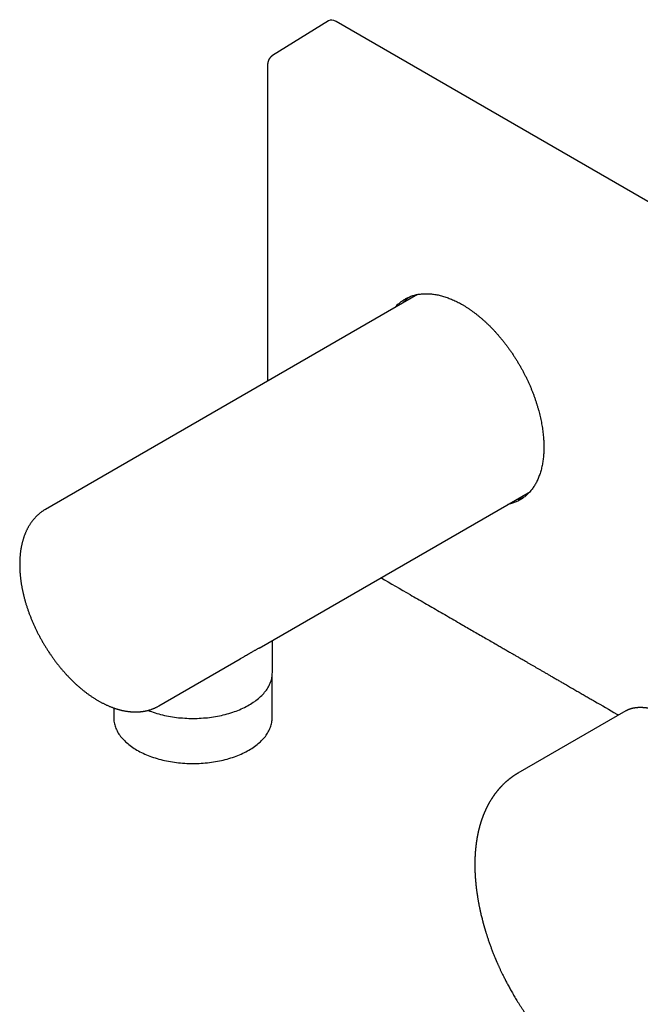
# Model space of a CAD drawing. Units: millimetres. Extents: x 8 to 564, y 11 to 408.
# Drawn here: x 400 to 482, y 79 to 209 of the extents above; entities that cross this region are included whole.
import ezdxf

# ---------------------------------------------------------------- set-up
doc = ezdxf.new("R2010")
doc.units = ezdxf.units.MM

msp = doc.modelspace()

# ---------------------------------------------------------------- linework, layer by layer
at = {"color": 7, "linetype": 'Continuous', "lineweight": 30}
for p, q in [((440.82, 209.06), (433.44, 204.5)), ((562.76, 139.17), (441.84, 208.97)), ((452.61, 172.91), (403.38, 144.49)), ((431.64, 126.16), (467.53, 146.88)), ((433.41, 122.92), (433.41, 127.18)), ((418.38, 118.51), (429.17, 124.73)), ((433.38, 116.95), (433.38, 122.53)), ((412.43, 118.25), (412.43, 116.95)), ((480.15, 117.85), (465.88, 109.61))]:
    msp.add_line(p, q, dxfattribs=at)
at = {"color": 7, "linetype": 'Continuous', "lineweight": 30, "flags": 128}
for points in [[(416.96, 117.93), (417.19, 117.84), (417.42, 117.76), (417.66, 117.68), (417.89, 117.6), (418.14, 117.52), (418.38, 117.45), (418.63, 117.39), (418.89, 117.32), (419.14, 117.27), (419.4, 117.21), (419.66, 117.16), (419.92, 117.11), (420.19, 117.07), (420.45, 117.03), (420.72, 117), (420.99, 116.96), (421.26, 116.94), (421.53, 116.92), (421.81, 116.9), (422.08, 116.88), (422.36, 116.87), (422.63, 116.87), (422.91, 116.86), (423.18, 116.87), (423.45, 116.87), (423.73, 116.88), (424, 116.9), (424.28, 116.92), (424.55, 116.94), (424.82, 116.96), (425.09, 117), (425.36, 117.03), (425.62, 117.07), (425.89, 117.11), (426.15, 117.16), (426.41, 117.21), (426.67, 117.27), (426.92, 117.32), (427.18, 117.39), (427.43, 117.45), (427.67, 117.52), (427.92, 117.6), (428.16, 117.68), (428.39, 117.76), (428.62, 117.84), (428.85, 117.93), (429.08, 118.02), (429.3, 118.12), (429.51, 118.21), (429.72, 118.32), (429.93, 118.42), (430.13, 118.53), (430.33, 118.64), (430.52, 118.75), (430.71, 118.87), (430.89, 118.99), (431.07, 119.11), (431.24, 119.23), (431.4, 119.36), (431.56, 119.49), (431.71, 119.62), (431.86, 119.76), (432, 119.89), (432.13, 120.03), (432.26, 120.17), (432.38, 120.32), (432.5, 120.46), (432.61, 120.61), (432.71, 120.75), (432.8, 120.9), (432.89, 121.05), (432.97, 121.2), (433.05, 121.36), (433.11, 121.51), (433.18, 121.66), (433.23, 121.82), (433.28, 121.98), (433.32, 122.13), (433.35, 122.29), (433.37, 122.45), (433.39, 122.61), (433.4, 122.77), (433.41, 122.92)], [(412.43, 116.95), (412.43, 116.79), (412.44, 116.63), (412.46, 116.48), (412.49, 116.32), (412.52, 116.16), (412.56, 116), (412.6, 115.85), (412.66, 115.69), (412.72, 115.54), (412.78, 115.39), (412.86, 115.23), (412.94, 115.08), (413.03, 114.93), (413.12, 114.78), (413.23, 114.64), (413.33, 114.49), (413.45, 114.35), (413.57, 114.21), (413.7, 114.06), (413.83, 113.93), (413.97, 113.79), (414.12, 113.66), (414.27, 113.53), (414.43, 113.4), (414.59, 113.27), (414.76, 113.14), (414.94, 113.02), (415.12, 112.9), (415.31, 112.79), (415.5, 112.67), (415.69, 112.56), (415.89, 112.46), (416.1, 112.35), (416.31, 112.25), (416.53, 112.15), (416.75, 112.06), (416.97, 111.97), (417.2, 111.88), (417.43, 111.79), (417.67, 111.71), (417.91, 111.64), (418.15, 111.56), (418.39, 111.49), (418.64, 111.43), (418.9, 111.36), (419.15, 111.3), (419.41, 111.25), (419.67, 111.2), (419.93, 111.15), (420.19, 111.11), (420.46, 111.07), (420.73, 111.03), (421, 111), (421.27, 110.98), (421.54, 110.95), (421.81, 110.94), (422.08, 110.92), (422.36, 110.91), (422.63, 110.9), (422.91, 110.9), (423.18, 110.9), (423.45, 110.91), (423.73, 110.92), (424, 110.94), (424.27, 110.95), (424.54, 110.98), (424.81, 111), (425.08, 111.03), (425.35, 111.07), (425.62, 111.11), (425.88, 111.15), (426.14, 111.2), (426.4, 111.25), (426.66, 111.3), (426.91, 111.36), (427.17, 111.43), (427.42, 111.49), (427.66, 111.56), (427.9, 111.64), (428.14, 111.71), (428.38, 111.79), (428.61, 111.88), (428.84, 111.97), (429.06, 112.06), (429.28, 112.15), (429.5, 112.25), (429.71, 112.35), (429.92, 112.46), (430.12, 112.56), (430.31, 112.67), (430.51, 112.79), (430.69, 112.9), (430.87, 113.02), (431.05, 113.14), (431.22, 113.27), (431.38, 113.4), (431.54, 113.53), (431.69, 113.66), (431.84, 113.79), (431.98, 113.93), (432.11, 114.06), (432.24, 114.21), (432.36, 114.35), (432.48, 114.49), (432.59, 114.64), (432.69, 114.78), (432.78, 114.93), (432.87, 115.08), (432.95, 115.23), (433.03, 115.39), (433.09, 115.54), (433.15, 115.69), (433.21, 115.85), (433.25, 116), (433.29, 116.16), (433.33, 116.32), (433.35, 116.48), (433.37, 116.63), (433.38, 116.79), (433.38, 116.95)]]:
    msp.add_lwpolyline(points, dxfattribs=at)
at = {"color": 7, "linetype": 'Continuous', "lineweight": 30}
msp.add_ellipse((441.84, 207.34), major_axis=(-1, 1.73), ratio=0.577206, start_param=5.498021, end_param=6.300635, dxfattribs=at)
for points, knots in [([(433.44, 204.5), (433.43, 204.49), (433.4, 204.47), (433.37, 204.45), (433.35, 204.44), (433.33, 204.42), (433.32, 204.41), (433.3, 204.4), (433.28, 204.38), (433.25, 204.35), (433.22, 204.32), (433.18, 204.29), (433.15, 204.26), (433.13, 204.23), (433.1, 204.19), (433.07, 204.16), (433.05, 204.13), (433.03, 204.09), (433, 204.05), (432.97, 204.01), (432.95, 203.97), (432.94, 203.94), (432.93, 203.92), (432.91, 203.89), (432.9, 203.86), (432.89, 203.83), (432.88, 203.8), (432.87, 203.78), (432.86, 203.76), (432.85, 203.74), (432.84, 203.71), (432.84, 203.68), (432.83, 203.65), (432.82, 203.63), (432.82, 203.6), (432.81, 203.58), (432.8, 203.55), (432.8, 203.52), (432.79, 203.5), (432.79, 203.48), (432.79, 203.46), (432.79, 203.44), (432.78, 203.42), (432.78, 203.39), (432.78, 203.36), (432.77, 203.33), (432.77, 203.3), (432.77, 203.25), (432.77, 203.21), (432.77, 203.19)], [0, 0, 0, 0, 0.030589, 0.05516, 0.07372, 0.086339, 0.096742, 0.10716, 0.131982, 0.158456, 0.184747, 0.214723, 0.244641, 0.272572, 0.299646, 0.323947, 0.3489, 0.378242, 0.411433, 0.445793, 0.472371, 0.495493, 0.511207, 0.531798, 0.557026, 0.579251, 0.596281, 0.610655, 0.624796, 0.638559, 0.6565, 0.678768, 0.699634, 0.715701, 0.729554, 0.74692, 0.768278, 0.787145, 0.801094, 0.811826, 0.82413, 0.83829, 0.85418, 0.871504, 0.889228, 0.90754, 0.931147, 0.962009, 1, 1, 1, 1]), ([(432.77, 203.19), (432.77, 203.07), (432.77, 202.83), (432.77, 202.48), (432.77, 202.13), (432.77, 201.79), (432.77, 201.46), (432.77, 201.15), (432.77, 200.84), (432.77, 200.54), (432.77, 200.25), (432.77, 199.96), (432.77, 199.68), (432.77, 199.41), (432.77, 199.15), (432.77, 198.9), (432.77, 198.66), (432.77, 198.42), (432.77, 198.19), (432.77, 197.98), (432.77, 197.77), (432.77, 197.57), (432.77, 197.38), (432.77, 197.19), (432.77, 197.02), (432.77, 196.87), (432.77, 196.72), (432.77, 196.58), (432.77, 196.43), (432.77, 196.29), (432.77, 195.99), (432.77, 195.55), (432.77, 194.95), (432.77, 194.34), (432.77, 193.73), (432.76, 193.12), (432.76, 190.49), (432.76, 187.71), (432.76, 184.76), (432.76, 183.65), (432.76, 182.54), (432.76, 181.43), (432.76, 180.31), (432.76, 179.31), (432.76, 178.43), (432.76, 177.67), (432.76, 176.9), (432.76, 176.27), (432.76, 175.78), (432.76, 175.43), (432.76, 175.08), (432.76, 174.73), (432.76, 174.4), (432.76, 174.08), (432.76, 173.79), (432.76, 173.54), (432.76, 173.31), (432.76, 173.1), (432.76, 172.88), (432.76, 172.67), (432.76, 172.44), (432.76, 172.19), (432.76, 171.92), (432.76, 171.65), (432.76, 171.32), (432.76, 170.95), (432.76, 170.54), (432.76, 170.12), (432.76, 169.7), (432.76, 168.19), (432.76, 165.44), (432.76, 162.82), (432.76, 161.45)], [0, 0, 0, 0, 0.008736, 0.017264, 0.025583, 0.033693, 0.041594, 0.049151, 0.056507, 0.063662, 0.070615, 0.077503, 0.084181, 0.090649, 0.096908, 0.102957, 0.108797, 0.114427, 0.119847, 0.125058, 0.130059, 0.134851, 0.139433, 0.143805, 0.147968, 0.1516, 0.155071, 0.158519, 0.161976, 0.165442, 0.168917, 0.183115, 0.197462, 0.21196, 0.226607, 0.241399, 0.256231, 0.41515, 0.441636, 0.468122, 0.494609, 0.521208, 0.548068, 0.575191, 0.593242, 0.611454, 0.629836, 0.648386, 0.656769, 0.665186, 0.673607, 0.681823, 0.689796, 0.697524, 0.705009, 0.710494, 0.71584, 0.721048, 0.726116, 0.731154, 0.736318, 0.742569, 0.748999, 0.755606, 0.762391, 0.772328, 0.782296, 0.792263, 0.80223, 0.812198, 0.901192, 1, 1, 1, 1]), ([(449.6, 171.17), (449.61, 171.17), (449.66, 171.24), (449.78, 171.37), (449.97, 171.56), (450.16, 171.73), (450.35, 171.89), (450.54, 172.04), (450.75, 172.17), (450.95, 172.3), (451.17, 172.42), (451.39, 172.52), (451.62, 172.62), (451.85, 172.71), (452.1, 172.79), (452.35, 172.85), (452.6, 172.91), (452.86, 172.95), (453.12, 172.98), (453.38, 173), (453.64, 173.01), (453.91, 173.01), (454.18, 173), (454.46, 172.98), (454.74, 172.94), (455.03, 172.9), (455.32, 172.84), (455.61, 172.77), (455.91, 172.69), (456.21, 172.6), (456.51, 172.5), (456.8, 172.39), (457.09, 172.28), (457.39, 172.15), (457.69, 172.01), (457.99, 171.86), (458.29, 171.7), (458.59, 171.52), (458.9, 171.34), (459.21, 171.14), (459.52, 170.94), (459.82, 170.72), (460.12, 170.5), (460.42, 170.28), (460.71, 170.04), (461, 169.8), (461.29, 169.55), (461.58, 169.29), (461.87, 169.02), (462.16, 168.74), (462.44, 168.45), (462.73, 168.15), (463.01, 167.84), (463.29, 167.52), (463.56, 167.2), (463.82, 166.89), (464.08, 166.56), (464.33, 166.23), (464.58, 165.9), (464.83, 165.56), (465.07, 165.21), (465.31, 164.86), (465.54, 164.49), (465.77, 164.12), (466, 163.74), (466.22, 163.36), (466.43, 162.98), (466.63, 162.61), (466.82, 162.23), (467.01, 161.86), (467.19, 161.48), (467.37, 161.09), (467.54, 160.71), (467.7, 160.31), (467.86, 159.92), (468.01, 159.51), (468.15, 159.11), (468.29, 158.71), (468.41, 158.32), (468.53, 157.93), (468.64, 157.54), (468.74, 157.16), (468.83, 156.78), (468.92, 156.39), (468.99, 156.01), (469.06, 155.63), (469.13, 155.24), (469.18, 154.86), (469.23, 154.47), (469.26, 154.1), (469.29, 153.75), (469.31, 153.41), (469.32, 153.07), (469.32, 152.85), (469.32, 152.74)], [0, 0, 0, 0, 0.000382, 0.011478, 0.022874, 0.03427, 0.045078, 0.055895, 0.066715, 0.077536, 0.088352, 0.09916, 0.110255, 0.121355, 0.132455, 0.14355, 0.154946, 0.166343, 0.177151, 0.187967, 0.198788, 0.209608, 0.220425, 0.231233, 0.242328, 0.253428, 0.264527, 0.275623, 0.287019, 0.298416, 0.309224, 0.32004, 0.330861, 0.341681, 0.352497, 0.363306, 0.374401, 0.385501, 0.3966, 0.407696, 0.419092, 0.430488, 0.441297, 0.452113, 0.462934, 0.473754, 0.484571, 0.495379, 0.506474, 0.517574, 0.528674, 0.539769, 0.551165, 0.562562, 0.573394, 0.584233, 0.595074, 0.605913, 0.616745, 0.627566, 0.638387, 0.649539, 0.660693, 0.671844, 0.683241, 0.694638, 0.70547, 0.716309, 0.72715, 0.737989, 0.748822, 0.759643, 0.770464, 0.781616, 0.79277, 0.803922, 0.815319, 0.826716, 0.837548, 0.848387, 0.859227, 0.870066, 0.880898, 0.891719, 0.90254, 0.913691, 0.924845, 0.935997, 0.947394, 0.95879, 0.969091, 0.979395, 0.989699, 1, 1, 1, 1]), ([(451.51, 172.57), (451.46, 172.54), (451.35, 172.46), (451.19, 172.31), (451, 172.15), (450.83, 171.97), (450.72, 171.85), (450.66, 171.78)], [0, 0, 0, 0, 0.145201, 0.360112, 0.57494, 0.789605, 1, 1, 1, 1]), ([(469.32, 152.74), (469.32, 152.63), (469.32, 152.4), (469.31, 152.06), (469.29, 151.73), (469.26, 151.4), (469.22, 151.08), (469.18, 150.76), (469.12, 150.45), (469.06, 150.14), (468.99, 149.84), (468.91, 149.54), (468.82, 149.25), (468.72, 148.97), (468.62, 148.7), (468.51, 148.44), (468.39, 148.19), (468.27, 147.95), (468.13, 147.72), (467.99, 147.5), (467.85, 147.28), (467.69, 147.07), (467.52, 146.87), (467.35, 146.68), (467.17, 146.49), (466.98, 146.32), (466.79, 146.16), (466.59, 146.02), (466.39, 145.88), (466.19, 145.76), (465.97, 145.64), (465.75, 145.53), (465.53, 145.44), (465.29, 145.35), (465.05, 145.27), (464.8, 145.21), (464.63, 145.17), (464.54, 145.15), (464.54, 145.15)], [0, 0, 0, 0, 0.028125, 0.056266, 0.084413, 0.112554, 0.140679, 0.168774, 0.196869, 0.225823, 0.254783, 0.283737, 0.313327, 0.342917, 0.370979, 0.399063, 0.427157, 0.455252, 0.483336, 0.511398, 0.540206, 0.569026, 0.597845, 0.626653, 0.656243, 0.685833, 0.713896, 0.741981, 0.770076, 0.798172, 0.826257, 0.85432, 0.883129, 0.91195, 0.94077, 0.969579, 0.99917, 1, 1, 1, 1]), ([(465.6, 145.77), (465.62, 145.77), (465.71, 145.79), (465.89, 145.83), (466.13, 145.89), (466.37, 145.97), (466.56, 146.04), (466.66, 146.08), (466.69, 146.1)], [0, 0, 0, 0, 0.035809, 0.2516, 0.467391, 0.68978, 0.912215, 1, 1, 1, 1]), ([(403.39, 144.49), (403.36, 144.48), (403.3, 144.44), (403.2, 144.38), (403.09, 144.31), (402.98, 144.23), (402.87, 144.16), (402.77, 144.08), (402.66, 144), (402.56, 143.91), (402.46, 143.82), (402.36, 143.74), (402.26, 143.64), (402.17, 143.55), (402.07, 143.45), (401.98, 143.35), (401.89, 143.25), (401.8, 143.15), (401.72, 143.04), (401.63, 142.93), (401.55, 142.82), (401.47, 142.7), (401.39, 142.59), (401.31, 142.47), (401.24, 142.35), (401.16, 142.22), (401.09, 142.1), (401.02, 141.97), (400.96, 141.84), (400.89, 141.71), (400.83, 141.57), (400.77, 141.43), (400.71, 141.29), (400.65, 141.15), (400.6, 141.01), (400.55, 140.86), (400.5, 140.72), (400.45, 140.57), (400.41, 140.42), (400.36, 140.26), (400.32, 140.11), (400.28, 139.95), (400.25, 139.79), (400.21, 139.63), (400.18, 139.47), (400.15, 139.31), (400.13, 139.14), (400.1, 138.98), (400.08, 138.81), (400.06, 138.64), (400.04, 138.47), (400.03, 138.3), (400.01, 138.12), (400, 137.95), (400, 137.77), (399.99, 137.59), (399.99, 137.42), (399.98, 137.24), (399.99, 137.05), (399.99, 136.87), (399.99, 136.69), (400, 136.51), (400.01, 136.32), (400.02, 136.13), (400.04, 135.95), (400.06, 135.76), (400.07, 135.57), (400.1, 135.38), (400.12, 135.19), (400.14, 135), (400.17, 134.81), (400.2, 134.62), (400.24, 134.43), (400.27, 134.23), (400.31, 134.04), (400.35, 133.85), (400.39, 133.65), (400.43, 133.46), (400.47, 133.26), (400.52, 133.07), (400.57, 132.87), (400.62, 132.67), (400.68, 132.48), (400.73, 132.28), (400.79, 132.08), (400.85, 131.89), (400.91, 131.69), (400.98, 131.49), (401.04, 131.3), (401.11, 131.1), (401.18, 130.91), (401.25, 130.71), (401.32, 130.51), (401.4, 130.32), (401.48, 130.12), (401.56, 129.93), (401.64, 129.73), (401.72, 129.54), (401.81, 129.34), (401.89, 129.15), (401.98, 128.95), (402.07, 128.76), (402.16, 128.57), (402.26, 128.38), (402.35, 128.19), (402.45, 128), (402.55, 127.81), (402.65, 127.62), (402.75, 127.43), (402.86, 127.24), (402.96, 127.06), (403.07, 126.87), (403.18, 126.69), (403.29, 126.5), (403.4, 126.32), (403.51, 126.14), (403.63, 125.96), (403.74, 125.78), (403.86, 125.6), (403.98, 125.42), (404.1, 125.25), (404.22, 125.07), (404.34, 124.9), (404.47, 124.73), (404.59, 124.56), (404.72, 124.39), (404.85, 124.22), (404.98, 124.05), (405.11, 123.89), (405.24, 123.72), (405.37, 123.56), (405.51, 123.4), (405.64, 123.24), (405.78, 123.09), (405.92, 122.93), (406.06, 122.78), (406.19, 122.62), (406.34, 122.47), (406.48, 122.33), (406.62, 122.18), (406.76, 122.03), (406.91, 121.89), (407.05, 121.75), (407.2, 121.61), (407.34, 121.48), (407.49, 121.34), (407.64, 121.21), (407.79, 121.08), (407.93, 120.95), (408.08, 120.82), (408.24, 120.7), (408.39, 120.57), (408.54, 120.45), (408.69, 120.34), (408.84, 120.22), (409, 120.11), (409.15, 120), (409.3, 119.89), (409.46, 119.78), (409.61, 119.68), (409.77, 119.58), (409.92, 119.48), (410.08, 119.38), (410.24, 119.29), (410.39, 119.2), (410.55, 119.11), (410.71, 119.02), (410.86, 118.94), (411.02, 118.86), (411.18, 118.78), (411.33, 118.7), (411.49, 118.63), (411.65, 118.56), (411.8, 118.49), (411.96, 118.43), (412.12, 118.36), (412.28, 118.3), (412.43, 118.25), (412.59, 118.19), (412.74, 118.14), (412.9, 118.09), (413.05, 118.05), (413.21, 118.01), (413.36, 117.97), (413.52, 117.93), (413.67, 117.9), (413.82, 117.87), (413.98, 117.84), (414.13, 117.81), (414.28, 117.79), (414.43, 117.77), (414.58, 117.76), (414.73, 117.74), (414.88, 117.73), (415.02, 117.72), (415.17, 117.72), (415.31, 117.72), (415.46, 117.72), (415.6, 117.72), (415.74, 117.73), (415.89, 117.74), (416.03, 117.76), (416.16, 117.77), (416.3, 117.79), (416.44, 117.81), (416.57, 117.84), (416.71, 117.86), (416.84, 117.9), (416.97, 117.93), (417.1, 117.96), (417.23, 118), (417.36, 118.04), (417.48, 118.09), (417.61, 118.14), (417.73, 118.19), (417.85, 118.24), (417.97, 118.29), (418.09, 118.35), (418.21, 118.41), (418.31, 118.46), (418.36, 118.5), (418.38, 118.51)], [0, 0, 0, 0, 0.002754, 0.007116, 0.011479, 0.015842, 0.020207, 0.024574, 0.028945, 0.03332, 0.037699, 0.042084, 0.046475, 0.050872, 0.055277, 0.059689, 0.064109, 0.068538, 0.072976, 0.077422, 0.081878, 0.086344, 0.09082, 0.095305, 0.0998, 0.104305, 0.10882, 0.113344, 0.117878, 0.122421, 0.126973, 0.131534, 0.136103, 0.14068, 0.145265, 0.149856, 0.154455, 0.159061, 0.163672, 0.168289, 0.172911, 0.177538, 0.182169, 0.186804, 0.191443, 0.196085, 0.20073, 0.205377, 0.210027, 0.214678, 0.219331, 0.223986, 0.228641, 0.233297, 0.237954, 0.242611, 0.247269, 0.251926, 0.256583, 0.26124, 0.265896, 0.270552, 0.275208, 0.279862, 0.284516, 0.289169, 0.29382, 0.298471, 0.303121, 0.30777, 0.312418, 0.317064, 0.32171, 0.326354, 0.330997, 0.33564, 0.340281, 0.34492, 0.349559, 0.354197, 0.358833, 0.363469, 0.368103, 0.372737, 0.377369, 0.382001, 0.386631, 0.391261, 0.39589, 0.400518, 0.405145, 0.409771, 0.414397, 0.419022, 0.423646, 0.42827, 0.432893, 0.437515, 0.442137, 0.446759, 0.45138, 0.456, 0.46062, 0.46524, 0.46986, 0.474479, 0.479098, 0.483717, 0.488336, 0.492955, 0.497573, 0.502192, 0.506811, 0.511429, 0.516048, 0.520667, 0.525286, 0.529905, 0.534524, 0.539144, 0.543764, 0.548384, 0.553005, 0.557626, 0.562248, 0.56687, 0.571493, 0.576116, 0.58074, 0.585365, 0.58999, 0.594616, 0.599242, 0.60387, 0.608498, 0.613128, 0.617758, 0.622389, 0.627021, 0.631654, 0.636288, 0.640923, 0.645559, 0.650196, 0.654835, 0.659474, 0.664115, 0.668757, 0.6734, 0.678045, 0.68269, 0.687337, 0.691985, 0.696634, 0.701284, 0.705936, 0.710588, 0.715242, 0.719897, 0.724553, 0.729209, 0.733867, 0.738526, 0.743185, 0.747845, 0.752505, 0.757166, 0.761827, 0.766488, 0.771149, 0.77581, 0.78047, 0.78513, 0.789789, 0.794446, 0.799102, 0.803756, 0.808408, 0.813058, 0.817705, 0.822348, 0.826988, 0.831625, 0.836257, 0.840884, 0.845506, 0.850122, 0.854733, 0.859336, 0.863934, 0.868523, 0.873105, 0.877679, 0.882245, 0.886802, 0.891349, 0.895888, 0.900417, 0.904936, 0.909445, 0.913944, 0.918433, 0.922912, 0.927382, 0.931841, 0.936291, 0.940731, 0.945163, 0.949585, 0.954, 0.958406, 0.962806, 0.967198, 0.971585, 0.975965, 0.980341, 0.984713, 0.989081, 0.993447, 0.99781, 1, 1, 1, 1]), ([(447.76, 135.47), (449.05, 134.72), (450.66, 133.79), (452.59, 132.67), (453.56, 132.12), (454.52, 131.56), (455.48, 131.01), (456.45, 130.45), (457.42, 129.89), (458.32, 129.36), (459.16, 128.88), (459.92, 128.44), (460.7, 127.99), (461.44, 127.56), (462.17, 127.14), (462.72, 126.82), (463.14, 126.58), (463.41, 126.43), (463.67, 126.27), (463.93, 126.12), (464.18, 125.98), (464.42, 125.84), (464.66, 125.7), (464.89, 125.57), (465.11, 125.45), (465.32, 125.32), (465.52, 125.21), (465.71, 125.1), (465.9, 124.99), (466.1, 124.87), (466.33, 124.74), (466.59, 124.59), (466.9, 124.41), (467.21, 124.23), (467.53, 124.05), (467.86, 123.86), (468.19, 123.66), (468.53, 123.47), (468.88, 123.27), (469.24, 123.06), (469.6, 122.85), (469.98, 122.63), (470.38, 122.4), (470.81, 122.15), (471.26, 121.89), (471.71, 121.63), (472.2, 121.35), (472.72, 121.05), (473.28, 120.72), (473.83, 120.41), (474.38, 120.09), (474.92, 119.78), (475.46, 119.47), (476.81, 118.69), (478.05, 117.97), (479.13, 117.35), (479.21, 117.3)], [0, 0, 0, 0, 0.1231534, 0.1537411, 0.1843289, 0.2149167, 0.2455044, 0.2761782, 0.3071001, 0.3382737, 0.362449, 0.3867857, 0.4113367, 0.4361081, 0.4580894, 0.4802414, 0.4889907, 0.4976944, 0.5061825, 0.5144477, 0.5223282, 0.5299948, 0.5374476, 0.5446866, 0.5517118, 0.5585232, 0.5647496, 0.5708079, 0.576906, 0.5830957, 0.5893769, 0.5988934, 0.6086125, 0.6185342, 0.6286602, 0.639023, 0.6496358, 0.6604985, 0.6716112, 0.6829738, 0.6945864, 0.706449, 0.7185614, 0.7330615, 0.7474468, 0.761682, 0.7757671, 0.7938353, 0.8116503, 0.829212, 0.8465205, 0.8636551, 0.8807842, 0.8979134, 0.9921237, 1, 1, 1, 1]), ([(431.64, 126.16), (431.6, 126.14), (431.52, 126.09), (431.39, 126.02), (431.26, 125.94), (431.12, 125.86), (430.98, 125.78), (430.84, 125.7), (430.7, 125.62), (430.57, 125.55), (430.45, 125.48), (430.33, 125.41), (430.18, 125.32), (429.98, 125.2), (429.76, 125.08), (429.57, 124.96), (429.4, 124.87), (429.26, 124.79), (429.19, 124.74), (429.17, 124.73)], [0, 0, 0, 0, 0.057713, 0.119014, 0.180326, 0.241626, 0.303367, 0.365119, 0.426859, 0.473936, 0.521012, 0.568182, 0.615352, 0.705737, 0.796282, 0.857612, 0.918955, 0.980286, 1, 1, 1, 1]), ([(490.23, 115.35), (490.21, 115.36), (490.16, 115.39), (490.1, 115.43), (490.04, 115.46), (489.99, 115.48), (489.95, 115.51), (489.92, 115.52), (489.9, 115.54), (489.89, 115.54), (489.88, 115.55), (489.87, 115.55), (489.87, 115.56), (489.86, 115.56), (489.85, 115.57), (489.83, 115.58), (489.79, 115.6), (489.76, 115.62), (489.71, 115.64), (489.66, 115.67), (489.6, 115.7), (489.54, 115.74), (489.47, 115.77), (489.41, 115.81), (489.34, 115.85), (489.21, 115.92), (489.01, 116.03), (488.74, 116.17), (488.49, 116.3), (488.24, 116.42), (488, 116.54), (487.76, 116.65), (487.53, 116.76), (487.31, 116.86), (487.15, 116.94), (487.04, 116.99), (486.98, 117.01), (486.93, 117.03), (486.88, 117.05), (486.85, 117.07), (486.82, 117.08), (486.79, 117.09), (486.77, 117.1), (486.76, 117.11), (486.75, 117.11), (486.74, 117.12), (486.73, 117.12), (486.71, 117.13), (486.68, 117.14), (486.65, 117.15), (486.62, 117.17), (486.58, 117.18), (486.54, 117.2), (486.48, 117.22), (486.4, 117.26), (486.29, 117.3), (486.17, 117.35), (486.05, 117.4), (485.92, 117.45), (485.78, 117.5), (485.64, 117.55), (485.5, 117.6), (485.37, 117.64), (485.28, 117.67), (485.22, 117.7), (485.16, 117.71), (485.11, 117.73), (485.06, 117.75), (485.03, 117.76), (485, 117.77), (484.97, 117.77), (484.96, 117.78), (484.94, 117.79), (484.92, 117.79), (484.9, 117.8), (484.87, 117.81), (484.83, 117.82), (484.79, 117.83), (484.76, 117.84), (484.72, 117.85), (484.67, 117.87), (484.63, 117.88), (484.55, 117.9), (484.44, 117.93), (484.3, 117.97), (484.19, 118), (484.11, 118.02), (484.05, 118.03), (484, 118.05), (483.95, 118.06), (483.9, 118.07), (483.86, 118.08), (483.82, 118.09), (483.8, 118.09), (483.77, 118.1), (483.75, 118.1), (483.74, 118.1), (483.71, 118.11), (483.68, 118.12), (483.65, 118.12), (483.61, 118.13), (483.57, 118.14), (483.54, 118.14), (483.49, 118.15), (483.43, 118.16), (483.36, 118.18), (483.29, 118.19), (483.23, 118.2), (483.17, 118.21), (483.12, 118.21), (483.08, 118.22), (483.03, 118.23), (483, 118.23), (482.97, 118.24), (482.94, 118.24), (482.91, 118.24), (482.9, 118.24), (482.89, 118.25), (482.87, 118.25), (482.86, 118.25), (482.84, 118.25), (482.82, 118.25), (482.8, 118.26), (482.76, 118.26), (482.72, 118.26), (482.67, 118.27), (482.61, 118.27), (482.55, 118.28), (482.5, 118.28), (482.45, 118.28), (482.4, 118.29), (482.36, 118.29), (482.33, 118.29), (482.29, 118.29), (482.26, 118.29), (482.22, 118.29), (482.18, 118.29), (482.13, 118.29), (482.08, 118.3), (482.03, 118.29), (481.97, 118.29), (481.92, 118.29), (481.87, 118.29), (481.84, 118.29), (481.81, 118.29), (481.79, 118.29), (481.76, 118.29), (481.74, 118.28), (481.71, 118.28), (481.68, 118.28), (481.64, 118.28), (481.6, 118.27), (481.56, 118.27), (481.52, 118.27), (481.49, 118.26), (481.45, 118.26), (481.42, 118.25), (481.39, 118.25), (481.37, 118.25), (481.35, 118.24), (481.34, 118.24), (481.32, 118.24), (481.3, 118.24), (481.28, 118.23), (481.26, 118.23), (481.22, 118.22), (481.19, 118.22), (481.16, 118.21), (481.13, 118.21), (481.1, 118.2), (481.07, 118.19), (481.05, 118.19), (481.03, 118.18), (481.01, 118.18), (481, 118.18), (480.98, 118.17), (480.96, 118.17), (480.94, 118.16), (480.91, 118.15), (480.88, 118.15), (480.84, 118.14), (480.81, 118.13), (480.77, 118.11), (480.73, 118.1), (480.69, 118.09), (480.65, 118.08), (480.61, 118.06), (480.57, 118.05), (480.53, 118.03), (480.49, 118.02), (480.46, 118), (480.42, 117.98), (480.39, 117.97), (480.36, 117.95), (480.33, 117.94), (480.3, 117.92), (480.27, 117.91), (480.23, 117.89), (480.19, 117.87), (480.17, 117.85), (480.15, 117.85)], [0, 0, 0, 0, 0.0054139, 0.0101952, 0.0143439, 0.0178598, 0.020743, 0.0229935, 0.0246111, 0.025538, 0.0259685, 0.0263373, 0.026773, 0.0272758, 0.0278457, 0.0297024, 0.0320402, 0.0348591, 0.0381591, 0.0420224, 0.0463867, 0.0511979, 0.0560809, 0.0609638, 0.0658468, 0.0707298, 0.0910755, 0.1114215, 0.1317678, 0.1500989, 0.1687085, 0.187617, 0.2068248, 0.2239751, 0.2413548, 0.2465517, 0.2512465, 0.2554391, 0.2591294, 0.2623175, 0.2647346, 0.266753, 0.2683727, 0.2695936, 0.2702731, 0.2709635, 0.272029, 0.2734723, 0.2756831, 0.2783997, 0.2812923, 0.2842689, 0.2873296, 0.2904745, 0.2993128, 0.3087549, 0.3188011, 0.329442, 0.340806, 0.352686, 0.3650823, 0.377995, 0.3914245, 0.3974922, 0.4032854, 0.4085748, 0.4133602, 0.4176416, 0.4206519, 0.4233509, 0.425663, 0.4274544, 0.4287236, 0.4303381, 0.4325111, 0.4352427, 0.438533, 0.4423819, 0.4457982, 0.4495594, 0.4536657, 0.458117, 0.4627522, 0.4763536, 0.4896596, 0.5026702, 0.5081869, 0.5136486, 0.5190554, 0.5243776, 0.529235, 0.5335118, 0.5367953, 0.539629, 0.542013, 0.5434718, 0.5454047, 0.5478139, 0.5506997, 0.5541275, 0.5580486, 0.5621299, 0.5660961, 0.5699472, 0.5771764, 0.5839611, 0.5914584, 0.5983253, 0.6045617, 0.6100298, 0.6149089, 0.619326, 0.6233206, 0.6268927, 0.6300421, 0.6327689, 0.6342382, 0.6355471, 0.6367029, 0.6381281, 0.6400684, 0.6424756, 0.6453797, 0.648781, 0.6526793, 0.6597423, 0.6665193, 0.6729547, 0.6790482, 0.6847999, 0.6901992, 0.6951737, 0.6993481, 0.7031537, 0.7068961, 0.7111691, 0.7159879, 0.7213527, 0.7281759, 0.7349122, 0.7415545, 0.7481027, 0.7543959, 0.7581515, 0.7616065, 0.7647609, 0.7676447, 0.7707384, 0.7742098, 0.7784181, 0.7830741, 0.7881166, 0.7931169, 0.7979923, 0.802659, 0.8072052, 0.8116304, 0.8157689, 0.8182931, 0.8206295, 0.822778, 0.8247553, 0.8269885, 0.8296647, 0.8333877, 0.8377263, 0.8424567, 0.8468501, 0.8513653, 0.8553726, 0.8588719, 0.8618866, 0.8646191, 0.8671159, 0.8693769, 0.8714536, 0.8744067, 0.877868, 0.8818377, 0.8863158, 0.8912253, 0.8966526, 0.9022903, 0.9081384, 0.9141754, 0.9199704, 0.9253551, 0.9314252, 0.9375577, 0.9437317, 0.949631, 0.9551601, 0.9605184, 0.9661328, 0.9720224, 0.9762293, 0.9811297, 0.9867245, 0.9930144, 1, 1, 1, 1]), ([(465.89, 109.61), (465.87, 109.6), (465.85, 109.59), (465.82, 109.57), (465.8, 109.56), (465.77, 109.55), (465.76, 109.54), (465.74, 109.52), (465.72, 109.51), (465.69, 109.49), (465.66, 109.47), (465.63, 109.46), (465.6, 109.44), (465.57, 109.42), (465.55, 109.41), (465.52, 109.39), (465.5, 109.38), (465.48, 109.36), (465.46, 109.35), (465.44, 109.34), (465.42, 109.33), (465.4, 109.31), (465.38, 109.3), (465.35, 109.28), (465.33, 109.26), (465.31, 109.25), (465.28, 109.23), (465.25, 109.21), (465.22, 109.19), (465.19, 109.17), (465.16, 109.15), (465.12, 109.12), (465.09, 109.1), (465.05, 109.07), (465.02, 109.04), (464.98, 109.02), (464.96, 109), (464.93, 108.98), (464.91, 108.96), (464.89, 108.95), (464.88, 108.94), (464.86, 108.93), (464.84, 108.91), (464.81, 108.89), (464.79, 108.87), (464.77, 108.85), (464.75, 108.84), (464.73, 108.83), (464.71, 108.81), (464.68, 108.79), (464.65, 108.77), (464.62, 108.74), (464.58, 108.7), (464.53, 108.67), (464.49, 108.63), (464.45, 108.6), (464.4, 108.56), (464.36, 108.52), (464.31, 108.48), (464.26, 108.44), (464.22, 108.39), (464.17, 108.35), (464.13, 108.31), (464.08, 108.27), (464.04, 108.23), (464.01, 108.2), (463.98, 108.17), (463.95, 108.14), (463.91, 108.11), (463.88, 108.07), (463.84, 108.03), (463.8, 108), (463.77, 107.96), (463.74, 107.93), (463.71, 107.9), (463.68, 107.87), (463.65, 107.84), (463.62, 107.81), (463.59, 107.78), (463.57, 107.75), (463.54, 107.72), (463.51, 107.69), (463.49, 107.66), (463.45, 107.62), (463.42, 107.59), (463.39, 107.55), (463.37, 107.52), (463.34, 107.5), (463.32, 107.47), (463.29, 107.44), (463.27, 107.41), (463.24, 107.37), (463.21, 107.34), (463.18, 107.3), (463.15, 107.26), (463.12, 107.23), (463.09, 107.19), (463.06, 107.15), (463.03, 107.11), (462.99, 107.07), (462.96, 107.02), (462.92, 106.98), (462.89, 106.94), (462.87, 106.9), (462.84, 106.87), (462.81, 106.83), (462.78, 106.79), (462.75, 106.75), (462.72, 106.7), (462.68, 106.65), (462.65, 106.61), (462.62, 106.56), (462.59, 106.52), (462.56, 106.47), (462.53, 106.43), (462.5, 106.38), (462.47, 106.34), (462.45, 106.3), (462.42, 106.25), (462.39, 106.21), (462.36, 106.17), (462.33, 106.11), (462.28, 106.03), (462.22, 105.93), (462.16, 105.83), (462.1, 105.73), (462.04, 105.63), (461.99, 105.53), (461.95, 105.45), (461.91, 105.39), (461.89, 105.34), (461.86, 105.3), (461.84, 105.25), (461.82, 105.2), (461.79, 105.15), (461.77, 105.1), (461.75, 105.06), (461.73, 105.03), (461.71, 105), (461.7, 104.97), (461.68, 104.93), (461.67, 104.9), (461.65, 104.86), (461.63, 104.81), (461.61, 104.77), (461.59, 104.73), (461.57, 104.69), (461.55, 104.66), (461.54, 104.62), (461.53, 104.59), (461.51, 104.56), (461.5, 104.52), (461.48, 104.48), (461.46, 104.43), (461.44, 104.39), (461.42, 104.34), (461.4, 104.3), (461.39, 104.26), (461.37, 104.23), (461.36, 104.19), (461.34, 104.16), (461.33, 104.12), (461.31, 104.07), (461.29, 104.02), (461.27, 103.97), (461.25, 103.91), (461.23, 103.87), (461.22, 103.83), (461.2, 103.8), (461.19, 103.76), (461.18, 103.72), (461.16, 103.68), (461.14, 103.62), (461.12, 103.56), (461.1, 103.49), (461.07, 103.42), (461.05, 103.36), (461.03, 103.29), (461.01, 103.23), (460.98, 103.15), (460.96, 103.07), (460.93, 102.99), (460.91, 102.91), (460.89, 102.84), (460.87, 102.77), (460.85, 102.69), (460.83, 102.63), (460.81, 102.57), (460.8, 102.53), (460.79, 102.48), (460.78, 102.44), (460.77, 102.39), (460.76, 102.36), (460.75, 102.33), (460.74, 102.3), (460.73, 102.27), (460.72, 102.23), (460.71, 102.18), (460.7, 102.12), (460.69, 102.07), (460.68, 102.03), (460.67, 102), (460.66, 101.96), (460.65, 101.92), (460.64, 101.89), (460.64, 101.86), (460.63, 101.84), (460.63, 101.83), (460.63, 101.82), (460.62, 101.8), (460.62, 101.79), (460.62, 101.77), (460.61, 101.74), (460.6, 101.7), (460.59, 101.66), (460.58, 101.6), (460.57, 101.55), (460.56, 101.48), (460.54, 101.41), (460.53, 101.34), (460.52, 101.28), (460.51, 101.23), (460.5, 101.2), (460.5, 101.18), (460.5, 101.16), (460.49, 101.14), (460.49, 101.11), (460.48, 101.08), (460.47, 101.02), (460.46, 100.94), (460.44, 100.84), (460.43, 100.76), (460.42, 100.7), (460.41, 100.66), (460.41, 100.63), (460.4, 100.61), (460.4, 100.59), (460.4, 100.57), (460.39, 100.54), (460.39, 100.5), (460.38, 100.46), (460.38, 100.41), (460.37, 100.36), (460.36, 100.29), (460.35, 100.2), (460.34, 100.12), (460.33, 100.05), (460.32, 100), (460.32, 99.96), (460.31, 99.92), (460.31, 99.88), (460.31, 99.85), (460.3, 99.81), (460.3, 99.78), (460.3, 99.74), (460.29, 99.69), (460.29, 99.64), (460.28, 99.58), (460.27, 99.52), (460.27, 99.47), (460.26, 99.41), (460.26, 99.35), (460.25, 99.29), (460.25, 99.24), (460.25, 99.2), (460.25, 99.17), (460.24, 99.15), (460.24, 99.12), (460.24, 99.1), (460.24, 99.06), (460.24, 99.03), (460.23, 98.98), (460.23, 98.93), (460.23, 98.88), (460.22, 98.81), (460.22, 98.73), (460.21, 98.63), (460.21, 98.54), (460.21, 98.46), (460.2, 98.38), (460.2, 98.32), (460.2, 98.28), (460.2, 98.26), (460.2, 98.23), (460.2, 98.21), (460.2, 98.19), (460.2, 98.16), (460.19, 98.11), (460.19, 98.06), (460.19, 98), (460.19, 97.94), (460.19, 97.86), (460.19, 97.77), (460.19, 97.67), (460.19, 97.6), (460.19, 97.57)], [0, 0, 0, 0, 0.003139, 0.005867, 0.008183, 0.010088, 0.011582, 0.012719, 0.015298, 0.017975, 0.020619, 0.023268, 0.025733, 0.028335, 0.03064, 0.033028, 0.035085, 0.036773, 0.038415, 0.04006, 0.041996, 0.044145, 0.046473, 0.048513, 0.050874, 0.052917, 0.055612, 0.058656, 0.061398, 0.063902, 0.066559, 0.070256, 0.073636, 0.077374, 0.080915, 0.08347, 0.086337, 0.08923, 0.091485, 0.092587, 0.093935, 0.095717, 0.097808, 0.100011, 0.102836, 0.105084, 0.106723, 0.108458, 0.110563, 0.112973, 0.115257, 0.119464, 0.123888, 0.127996, 0.13235, 0.136588, 0.141067, 0.146127, 0.149923, 0.15564, 0.160797, 0.164659, 0.170243, 0.17494, 0.178723, 0.182344, 0.185654, 0.18897, 0.192355, 0.196117, 0.200623, 0.204702, 0.208129, 0.211023, 0.214524, 0.218179, 0.221354, 0.224544, 0.227889, 0.231029, 0.234055, 0.237032, 0.239925, 0.243352, 0.247748, 0.251112, 0.254093, 0.256559, 0.259084, 0.262013, 0.265874, 0.269216, 0.272669, 0.276393, 0.279719, 0.283035, 0.286547, 0.290323, 0.294472, 0.299017, 0.303474, 0.307477, 0.311111, 0.314387, 0.31764, 0.321252, 0.324914, 0.328945, 0.33365, 0.338069, 0.341979, 0.345899, 0.350585, 0.354821, 0.358699, 0.362316, 0.366075, 0.370082, 0.374212, 0.377889, 0.381347, 0.38496, 0.394147, 0.40243, 0.411074, 0.420074, 0.42905, 0.436693, 0.444755, 0.448304, 0.452271, 0.456243, 0.460158, 0.464107, 0.468196, 0.472424, 0.475613, 0.478408, 0.48081, 0.483094, 0.485768, 0.488846, 0.492248, 0.49567, 0.499038, 0.502352, 0.505574, 0.50848, 0.511034, 0.513291, 0.515814, 0.518898, 0.522416, 0.526016, 0.529557, 0.533037, 0.536436, 0.539514, 0.542205, 0.544573, 0.547238, 0.550355, 0.553895, 0.558125, 0.562272, 0.566336, 0.570096, 0.572864, 0.57526, 0.577834, 0.58086, 0.584332, 0.587914, 0.593346, 0.598531, 0.603378, 0.608169, 0.612956, 0.617949, 0.623405, 0.629385, 0.635781, 0.641589, 0.646878, 0.651936, 0.657068, 0.662683, 0.665814, 0.669031, 0.672336, 0.675727, 0.678893, 0.681505, 0.683625, 0.685466, 0.68755, 0.690589, 0.694061, 0.697942, 0.702194, 0.704569, 0.707046, 0.709624, 0.712299, 0.714682, 0.716534, 0.717855, 0.718699, 0.719557, 0.720548, 0.721671, 0.722928, 0.725171, 0.727742, 0.730641, 0.734413, 0.738525, 0.742975, 0.747763, 0.752889, 0.758303, 0.760762, 0.762686, 0.764077, 0.765174, 0.766451, 0.768414, 0.770706, 0.773327, 0.77987, 0.786741, 0.79394, 0.796744, 0.799181, 0.801234, 0.802903, 0.804188, 0.805288, 0.807183, 0.809673, 0.812758, 0.816198, 0.819545, 0.822789, 0.830023, 0.836898, 0.839994, 0.84311, 0.846245, 0.849153, 0.851636, 0.853695, 0.855595, 0.857833, 0.860643, 0.863859, 0.867415, 0.871081, 0.874838, 0.878685, 0.882395, 0.886186, 0.889975, 0.893294, 0.89607, 0.897969, 0.89949, 0.900895, 0.902599, 0.904606, 0.906917, 0.910031, 0.913446, 0.916891, 0.920354, 0.926361, 0.932425, 0.938496, 0.944077, 0.94904, 0.953383, 0.955049, 0.956592, 0.958011, 0.959308, 0.960734, 0.962741, 0.965337, 0.968522, 0.972297, 0.97666, 0.981613, 0.987153, 0.993283, 1, 1, 1, 1]), ([(460.19, 97.57), (460.19, 97.54), (460.19, 97.5), (460.19, 97.43), (460.19, 97.37), (460.19, 97.32), (460.19, 97.28), (460.19, 97.22), (460.19, 97.14), (460.19, 97.04), (460.2, 96.94), (460.2, 96.84), (460.2, 96.73), (460.21, 96.63), (460.21, 96.55), (460.21, 96.47), (460.22, 96.39), (460.22, 96.32), (460.22, 96.26), (460.22, 96.21), (460.23, 96.17), (460.23, 96.13), (460.23, 96.09), (460.24, 96.03), (460.24, 95.95), (460.25, 95.86), (460.25, 95.76), (460.26, 95.65), (460.27, 95.53), (460.28, 95.41), (460.29, 95.29), (460.3, 95.2), (460.31, 95.14), (460.31, 95.08), (460.32, 95.03), (460.32, 95), (460.32, 94.97), (460.32, 94.95), (460.33, 94.93), (460.33, 94.9), (460.33, 94.87), (460.34, 94.82), (460.34, 94.76), (460.35, 94.71), (460.36, 94.65), (460.36, 94.59), (460.37, 94.53), (460.38, 94.44), (460.39, 94.32), (460.42, 94.15), (460.44, 93.98), (460.46, 93.85), (460.47, 93.75), (460.48, 93.7), (460.49, 93.65), (460.49, 93.61), (460.5, 93.57), (460.5, 93.55), (460.5, 93.53), (460.51, 93.51), (460.51, 93.49), (460.51, 93.47), (460.52, 93.45), (460.52, 93.41), (460.53, 93.37), (460.54, 93.31), (460.55, 93.25), (460.56, 93.14), (460.59, 93), (460.62, 92.83), (460.65, 92.65), (460.68, 92.47), (460.72, 92.28), (460.75, 92.11), (460.78, 91.96), (460.8, 91.86), (460.82, 91.79), (460.83, 91.73), (460.84, 91.67), (460.85, 91.63), (460.86, 91.58), (460.87, 91.54), (460.88, 91.48), (460.9, 91.41), (460.91, 91.34), (460.93, 91.26), (460.95, 91.18), (460.98, 91.03), (461.04, 90.81), (461.1, 90.53), (461.16, 90.32), (461.2, 90.16), (461.23, 90.05), (461.25, 89.95), (461.28, 89.86), (461.3, 89.77), (461.32, 89.69), (461.35, 89.62), (461.36, 89.55), (461.38, 89.49), (461.4, 89.43), (461.41, 89.37), (461.43, 89.3), (461.45, 89.23), (461.48, 89.15), (461.51, 89.05), (461.54, 88.94), (461.57, 88.83), (461.61, 88.7), (461.66, 88.56), (461.7, 88.41), (461.76, 88.24), (461.81, 88.07), (461.87, 87.89), (461.94, 87.69), (462.01, 87.47), (462.09, 87.24), (462.17, 87.01), (462.25, 86.79), (462.33, 86.58), (462.41, 86.36), (462.5, 86.14), (462.59, 85.92), (462.67, 85.7), (462.75, 85.5), (462.82, 85.32), (462.88, 85.18), (462.93, 85.06), (462.98, 84.95), (463.03, 84.84), (463.07, 84.73), (463.12, 84.62), (463.17, 84.51), (463.22, 84.39), (463.28, 84.25), (463.35, 84.11), (463.41, 83.96), (463.49, 83.81), (463.56, 83.64), (463.64, 83.47), (463.73, 83.29), (463.82, 83.1), (463.92, 82.89), (464.03, 82.68), (464.14, 82.46), (464.25, 82.24), (464.37, 82), (464.5, 81.76), (464.64, 81.51), (464.78, 81.25), (464.93, 80.98), (465.08, 80.71), (465.24, 80.43), (465.41, 80.14), (465.58, 79.85), (465.76, 79.56), (465.95, 79.25), (466.15, 78.94), (466.36, 78.62), (466.58, 78.29), (466.8, 77.96), (467.04, 77.62), (467.25, 77.31), (467.39, 77.12), (467.45, 77.04)], [0, 0, 0, 0, 0.003781, 0.007174, 0.010178, 0.012794, 0.015022, 0.016924, 0.021624, 0.026815, 0.031864, 0.037251, 0.04259, 0.047804, 0.051886, 0.055887, 0.0598, 0.063397, 0.066574, 0.068776, 0.070718, 0.072632, 0.074761, 0.077103, 0.081361, 0.08612, 0.09123, 0.096684, 0.102483, 0.108625, 0.1151, 0.118841, 0.122104, 0.124888, 0.127193, 0.12902, 0.130119, 0.130948, 0.131956, 0.133311, 0.135014, 0.137417, 0.140232, 0.143096, 0.145942, 0.148771, 0.151583, 0.154377, 0.161973, 0.169776, 0.178029, 0.18673, 0.189556, 0.192211, 0.194531, 0.196518, 0.19817, 0.199382, 0.200318, 0.200995, 0.201754, 0.202733, 0.203931, 0.205347, 0.207653, 0.210372, 0.213506, 0.217036, 0.225538, 0.23376, 0.241703, 0.250978, 0.259852, 0.268374, 0.276549, 0.280037, 0.283379, 0.286418, 0.28915, 0.291081, 0.292958, 0.295195, 0.297822, 0.300897, 0.304376, 0.308166, 0.311957, 0.315722, 0.330261, 0.342905, 0.355232, 0.360365, 0.365398, 0.370103, 0.374447, 0.378431, 0.382055, 0.385863, 0.389171, 0.391978, 0.394285, 0.397165, 0.400252, 0.403733, 0.407644, 0.412041, 0.417082, 0.422639, 0.428713, 0.435302, 0.442408, 0.44989, 0.457869, 0.466345, 0.475319, 0.486486, 0.49742, 0.508021, 0.518289, 0.528224, 0.537827, 0.548911, 0.559517, 0.569644, 0.579293, 0.588464, 0.59421, 0.599751, 0.605087, 0.610218, 0.61515, 0.620286, 0.625716, 0.631577, 0.637869, 0.644593, 0.651748, 0.659195, 0.667058, 0.675337, 0.684033, 0.693334, 0.70307, 0.713239, 0.723841, 0.734877, 0.746346, 0.758249, 0.770558, 0.783299, 0.796472, 0.810077, 0.824114, 0.83832, 0.852944, 0.867985, 0.883442, 0.899645, 0.916282, 0.933354, 0.950861, 0.968801, 0.987177, 1, 1, 1, 1])]:
    msp.add_open_spline(points, degree=3, knots=knots, dxfattribs=at)

doc.saveas('drawing.dxf')
